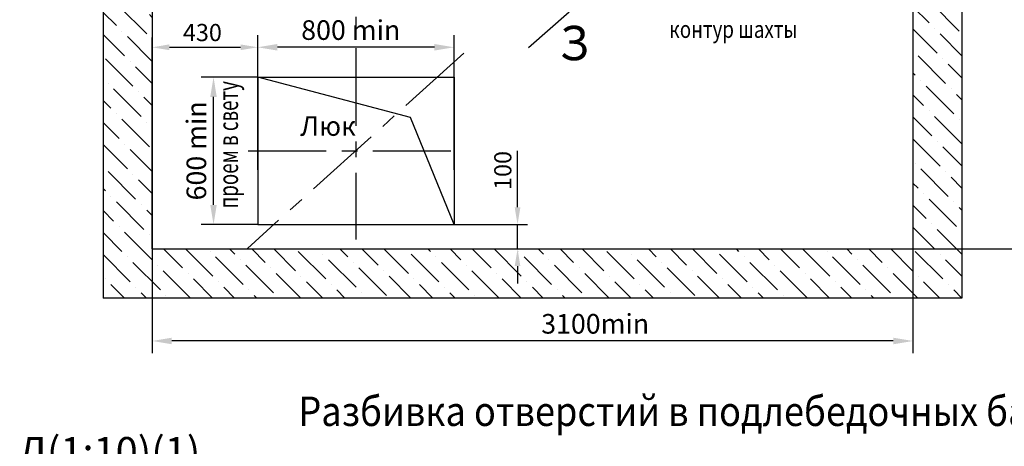
# Model space of a CAD drawing. Extents: x 3729 to 4930, y 1023 to 2283.
# Drawn here: x 4062 to 4262, y 1614 to 1701 of the extents above; entities that cross this region are included whole.
import ezdxf
from ezdxf.enums import TextEntityAlignment as Align

# ---------------------------------------------------------------- set-up
doc = ezdxf.new("R2010")
doc.units = 0
doc.linetypes.add('CENTER', pattern=[50.8, 31.75, -6.35, 6.35, -6.35])
doc.layers.get('0').update_dxf_attribs({"linetype": 'CONTINUOUS'})
doc.layers.get('Defpoints').update_dxf_attribs({"linetype": 'CONTINUOUS'})
doc.layers.add('1', color=8, linetype='CONTINUOUS')
doc.layers.add('ЕСКД_РАЗМЕРЫ', color=152, linetype='CONTINUOUS', lineweight=25)
doc.styles.add('GOST', font='txt', dxfattribs={"width": 0.8})
doc.styles.get("Standard").update_dxf_attribs({"font": 'GOST_A (SAPR LM).ttf'})
doc.dimstyles.get("Standard").update_dxf_attribs({"dimtxt": 3.5, "dimasz": 3.5, "dimexe": 2, "dimexo": 0, "dimgap": 1.25, "dimtad": 1, "dimdec": 3, "dimtxsty": 'Standard', "dimcen": 3.5, "dimclrd": 3, "dimclre": 1, "dimclrt": 3, "dimadec": 0, "dimazin": 2, "dimtfac": 1, "dimtdec": 3, "dimtmove": 0, "dimatfit": 3, "dimfxl": 1, "dimtolj": 1, "dimarcsym": 0})
doc.dimstyles.new('STANDARD$0', dxfattribs={"dimtxt": 3.5, "dimasz": 3.5, "dimexe": 2, "dimexo": 0, "dimgap": 1.25, "dimtad": 1, "dimdec": 3, "dimtxsty": 'Standard', "dimcen": 3.5, "dimclrd": 3, "dimclre": 1, "dimclrt": 3, "dimadec": 0, "dimazin": 2, "dimtfac": 1, "dimtdec": 3, "dimtmove": 0, "dimatfit": 3, "dimfxl": 1, "dimtolj": 1, "dimarcsym": 0})

# ---------------------------------------------------------------- blocks, each defined once
blk = doc.blocks.new('*D1224')
at = {"layer": 'Defpoints', "color": 0}
for p in [(4242.98, 1806.49), (4279.02, 1806.49), (4242.97, 1653.99)]:
    blk.add_point(p, dxfattribs=at)
at = {"layer": 'ЕСКД_РАЗМЕРЫ', "color": 1, "linetype": 'Continuous', "lineweight": -2, "ltscale": 10}
for p, q in [((4242.98, 1806.49), (4281.52, 1806.49)), ((4242.97, 1653.99), (4281.52, 1653.99))]:
    blk.add_line(p, q, dxfattribs=at)
at = {"layer": 'ЕСКД_РАЗМЕРЫ', "color": 3, "linetype": 'Continuous', "lineweight": -2, "ltscale": 10}
blk.add_line((4279.02, 1657.99), (4279.02, 1802.49), dxfattribs=at)
at = {"layer": 'ЕСКД_РАЗМЕРЫ', "color": 3}
for points in [[(4279.69, 1802.49), (4278.35, 1802.49), (4279.02, 1806.49)], [(4278.35, 1657.99), (4279.69, 1657.99), (4279.02, 1653.99)]]:
    blk.add_solid(points, dxfattribs=at)
at = {"layer": 'ЕСКД_РАЗМЕРЫ', "color": 3, "linetype": 'Continuous', "insert": (4276.02, 1730.24), "char_height": 4, "attachment_point": 5, "rotation": 90}
blk.add_mtext('\\A1;3050 min', dxfattribs=at)
blk = doc.blocks.new('*D1227')
at = {"layer": 'Defpoints', "color": 0}
for p in [(4110.26, 1695.1), (4110.26, 1695.1), (4088.76, 1653.99)]:
    blk.add_point(p, dxfattribs=at)
at = {"layer": 'ЕСКД_РАЗМЕРЫ', "color": 1, "linetype": 'Continuous', "lineweight": -2}
for p, q in [((4088.76, 1653.99), (4088.76, 1697.1)), ((4110.26, 1695.1), (4110.26, 1697.1))]:
    blk.add_line(p, q, dxfattribs=at)
at = {"layer": 'ЕСКД_РАЗМЕРЫ', "color": 3, "linetype": 'Continuous', "lineweight": -2}
blk.add_line((4092.26, 1695.1), (4106.76, 1695.1), dxfattribs=at)
at = {"layer": 'ЕСКД_РАЗМЕРЫ', "color": 3}
for points in [[(4092.26, 1695.69), (4092.26, 1694.52), (4088.76, 1695.1)], [(4106.76, 1694.52), (4106.76, 1695.69), (4110.26, 1695.1)]]:
    blk.add_solid(points, dxfattribs=at)
at = {"layer": 'ЕСКД_РАЗМЕРЫ', "color": 3, "linetype": 'Continuous', "insert": (4098.99, 1698.11), "char_height": 3.5, "attachment_point": 5}
blk.add_mtext('\\A1;430', dxfattribs=at)
blk = doc.blocks.new('*D1228')
at = {"layer": 'Defpoints', "color": 0}
for p in [(4088.76, 1665.12), (4243.76, 1665.12), (4088.76, 1635.24)]:
    blk.add_point(p, dxfattribs=at)
at = {"layer": 'ЕСКД_РАЗМЕРЫ', "color": 1, "linetype": 'Continuous', "lineweight": -2, "ltscale": 10}
for p, q in [((4088.76, 1665.12), (4088.76, 1632.74)), ((4243.76, 1665.12), (4243.76, 1632.74))]:
    blk.add_line(p, q, dxfattribs=at)
at = {"layer": 'ЕСКД_РАЗМЕРЫ', "color": 3, "linetype": 'Continuous', "lineweight": -2, "ltscale": 10}
blk.add_line((4239.76, 1635.24), (4092.76, 1635.24), dxfattribs=at)
at = {"layer": 'ЕСКД_РАЗМЕРЫ', "color": 3}
for points in [[(4092.76, 1635.91), (4092.76, 1634.57), (4088.76, 1635.24)], [(4239.76, 1634.57), (4239.76, 1635.91), (4243.76, 1635.24)]]:
    blk.add_solid(points, dxfattribs=at)
at = {"layer": 'ЕСКД_РАЗМЕРЫ', "color": 3, "linetype": 'Continuous', "insert": (4179.02, 1638.74), "char_height": 4, "attachment_point": 5}
blk.add_mtext('\\A1;3100min', dxfattribs=at)
blk = doc.blocks.new('*D1229')
at = {"layer": 'Defpoints', "color": 0}
for p in [(4110.26, 1695.1), (4110.26, 1670.12), (4150.26, 1670.12)]:
    blk.add_point(p, dxfattribs=at)
at = {"layer": 'ЕСКД_РАЗМЕРЫ', "color": 1, "linetype": 'Continuous', "lineweight": -2, "ltscale": 10}
for p, q in [((4110.26, 1670.12), (4110.26, 1697.6)), ((4150.26, 1670.12), (4150.26, 1697.6))]:
    blk.add_line(p, q, dxfattribs=at)
at = {"layer": 'ЕСКД_РАЗМЕРЫ', "color": 3, "linetype": 'Continuous', "lineweight": -2, "ltscale": 10}
blk.add_line((4146.26, 1695.1), (4114.26, 1695.1), dxfattribs=at)
at = {"layer": 'ЕСКД_РАЗМЕРЫ', "color": 3}
for points in [[(4114.26, 1695.77), (4114.26, 1694.44), (4110.26, 1695.1)], [(4146.26, 1694.44), (4146.26, 1695.77), (4150.26, 1695.1)]]:
    blk.add_solid(points, dxfattribs=at)
at = {"layer": 'ЕСКД_РАЗМЕРЫ', "color": 3, "linetype": 'Continuous', "insert": (4129.22, 1698.61), "char_height": 4, "attachment_point": 5}
blk.add_mtext('\\A1;800 min', dxfattribs=at)
blk = doc.blocks.new('*D1230')
at = {"layer": 'Defpoints', "color": 0}
for p in [(4101.26, 1688.99), (4110.26, 1688.99), (4110.26, 1658.99)]:
    blk.add_point(p, dxfattribs=at)
at = {"layer": 'ЕСКД_РАЗМЕРЫ', "color": 1, "linetype": 'Continuous', "lineweight": -2, "ltscale": 10}
for p, q in [((4110.26, 1688.99), (4098.76, 1688.99)), ((4110.26, 1658.99), (4098.76, 1658.99))]:
    blk.add_line(p, q, dxfattribs=at)
at = {"layer": 'ЕСКД_РАЗМЕРЫ', "color": 3, "linetype": 'Continuous', "lineweight": -2, "ltscale": 10}
blk.add_line((4101.26, 1662.99), (4101.26, 1684.99), dxfattribs=at)
at = {"layer": 'ЕСКД_РАЗМЕРЫ', "color": 3}
for points in [[(4101.92, 1684.99), (4100.59, 1684.99), (4101.26, 1688.99)], [(4100.59, 1662.99), (4101.92, 1662.99), (4101.26, 1658.99)]]:
    blk.add_solid(points, dxfattribs=at)
at = {"layer": 'ЕСКД_РАЗМЕРЫ', "color": 3, "linetype": 'Continuous', "insert": (4097.76, 1673.99), "char_height": 4, "attachment_point": 5, "rotation": 90}
blk.add_mtext('\\A1;600 min', dxfattribs=at)
blk = doc.blocks.new('*D1250')
at = {"layer": 'Defpoints', "color": 0}
for p in [(4144.99, 1658.99), (4163.2, 1658.99), (4144.99, 1653.99)]:
    blk.add_point(p, dxfattribs=at)
at = {"layer": 'ЕСКД_РАЗМЕРЫ', "color": 3, "linetype": 'Continuous', "lineweight": -2}
for p, q in [((4163.2, 1662.49), (4163.2, 1674)), ((4163.2, 1653.99), (4163.2, 1658.99)), ((4163.2, 1650.49), (4163.2, 1646.99))]:
    blk.add_line(p, q, dxfattribs=at)
at = {"layer": 'ЕСКД_РАЗМЕРЫ', "color": 1, "linetype": 'Continuous', "lineweight": -2}
for p, q in [((4144.99, 1658.99), (4165.2, 1658.99)), ((4144.99, 1653.99), (4165.2, 1653.99))]:
    blk.add_line(p, q, dxfattribs=at)
at = {"layer": 'ЕСКД_РАЗМЕРЫ', "color": 3}
for points in [[(4162.62, 1662.49), (4163.78, 1662.49), (4163.2, 1658.99)], [(4163.78, 1650.49), (4162.62, 1650.49), (4163.2, 1653.99)]]:
    blk.add_solid(points, dxfattribs=at)
at = {"layer": 'ЕСКД_РАЗМЕРЫ', "color": 3, "linetype": 'Continuous', "insert": (4160.2, 1669.99), "char_height": 3.5, "attachment_point": 5, "rotation": 90}
blk.add_mtext('\\A1;100', dxfattribs=at)

msp = doc.modelspace()

# ---------------------------------------------------------------- hatches: boundary and pattern name
at = {"linetype": 'Continuous'}
h = msp.add_hatch(dxfattribs=at)
h.set_pattern_fill('ANSI36', color=1, angle=180, style=0)
h.set_pattern_definition([(135, (8070.9408, 0), (-1.683798, 6.173926), [7.9375, -1.5875, 0, -1.5875])])
edge = h.paths.add_edge_path()
edge.add_line((4088.7581046, 1739.0386419), (4078.7581046, 1739.0386419))
edge.add_line((4088.7581046, 1739.0386419), (4088.7581046, 1653.9916551))
edge.add_line((4088.7581046, 1653.9916551), (4243.7581046, 1653.9916551))
edge.add_line((4243.7581046, 1723.4916551), (4243.7581046, 1653.9916551))
edge.add_line((4253.7581046, 1723.4916551), (4243.7581046, 1723.4916551))
edge.add_line((4253.7581046, 1723.4916551), (4253.7581046, 1643.9916551))
edge.add_line((4253.7581046, 1643.9916551), (4078.7581046, 1643.9916551))
edge.add_line((4078.7581046, 1739.0386419), (4078.7581046, 1643.9916551))
edge = h.paths.add_edge_path()
edge.add_line((4238.3053723, 1806.4916551), (4239.1990695, 1816.4916551))
edge.add_line((4088.7581046, 1806.4916551), (4238.3053723, 1806.4916551))
edge.add_line((4088.7581046, 1806.4916551), (4088.7581046, 1784.4446682))
edge.add_line((4088.7581046, 1784.4446682), (4078.7581046, 1784.4446682))
edge.add_line((4078.7581046, 1816.4916551), (4078.7581046, 1784.4446682))
edge.add_line((4078.7581046, 1816.4916551), (4239.1990695, 1816.4916551))

# ---------------------------------------------------------------- linework, layer by layer
at = {"color": 7, "linetype": 'Continuous', "ltscale": 10}
for p, q in [((4078.7581046, 1816.4916551), (4078.7581046, 1643.9916551)), ((4253.7581046, 1816.4916551), (4253.7581046, 1643.9916551)), ((4243.7581046, 1754.2416551), (4243.7581046, 1653.9916551)), ((4088.7581046, 1750.2416551), (4088.7581046, 1653.9916551)), ((4110.2581046, 1688.9916551), (4110.2581046, 1658.9916551)), ((4141.3601688, 1680.8203054), (4110.2581046, 1688.9916551)), ((4110.2581046, 1688.9916551), (4150.2581046, 1688.9916551)), ((4150.2581046, 1688.9916551), (4150.2581046, 1658.9916551)), ((4150.2581046, 1658.9916551), (4141.3601688, 1680.8203054)), ((4110.2581046, 1658.9916551), (4150.2581046, 1658.9916551)), ((4088.7581046, 1653.9916551), (4243.7581046, 1653.9916551)), ((4253.7581046, 1643.9916551), (4078.7581046, 1643.9916551))]:
    msp.add_line(p, q, dxfattribs=at)
at = {"color": 4, "linetype": 'CENTER', "ltscale": 0.5}
for p, q in [((4130.2581046, 1796.5334892), (4130.2581046, 1655.9384156)), ((4108.3376288, 1673.9916551), (4152.3109909, 1673.9916551))]:
    msp.add_line(p, q, dxfattribs=at)
at = {"color": 3}
msp.add_line((4173.7487795, 1702.2322553), (4165.4600227, 1695.0006227), dxfattribs=at)
at = {"color": 2, "linetype": 'CENTER', "ltscale": 0.5}
msp.add_line((4152.2381175, 1693.8772357), (4108.1835014, 1654.1060745), dxfattribs=at)
at = {"color": 1, "linetype": 'Continuous'}
msp.add_line((4147.599145, 1653.9916551), (4164.8364099, 1653.9916551), dxfattribs=at)

# ---------------------------------------------------------------- texts
at = {"color": 3, "width": 0.7}
msp.add_text('проем в свету', height=4, rotation=90, dxfattribs=at).set_placement((4106.2516191, 1662.2786742))
at = {"color": 5}
msp.add_text('Люк', height=4, dxfattribs=at).set_placement((4118.91704, 1677.0564212))
at = {"layer": '1', "color": 5, "style": 'GOST'}
msp.add_text('З', height=7, rotation=0.258289178, dxfattribs=at).set_placement((4171.8123498, 1692.4579765))
at = {"layer": '1', "color": 3, "width": 0.8}
msp.add_text('контур шахты', height=3.5, dxfattribs=at).set_placement((4194.135935, 1697.0209141))
at = {"layer": '1', "color": 5, "width": 0.9}
msp.add_text('Разбивка отверстий в подлебедочных балках (1:15) (Вариант 2)', height=6, dxfattribs=at).set_placement((4118.5543924, 1617.9127209))
at = {"layer": '1', "color": 5, "linetype": 'Continuous', "style": 'GOST'}
msp.add_text('Д(1:10)(1)', height=5.95, dxfattribs=at).set_placement((4080.0460095, 1611.9190856), align=Align.MIDDLE)

# ---------------------------------------------------------------- dimensions: what is measured, and where the dimension line sits
at = {"layer": 'ЕСКД_РАЗМЕРЫ', "color": 7, "linetype": 'Continuous', "ltscale": 10}
dim = msp.add_linear_dim(base=(4279.0194731, 1806.4916551), p1=(4242.9698346, 1653.9916551), p2=(4242.97744, 1806.4916551), angle=90, text='3050 min', dimstyle='STANDARD$0', override={"dimtxt": 4, "dimasz": 4, "dimexe": 2.5, "dimgap": 1.5, "dimtad": 0, "dimdec": 4, "dimlfac": 20, "dimcen": -3, "dimdle": 1.25, "dimtfac": 0.625, "dimtdec": 4, "dimtvp": 0.75, "dimtzin": 0}, dxfattribs=at)
dim.commit()
dim.dimension.update_dxf_attribs({"geometry": '*D1224', "text_midpoint": (4276.0166608, 1730.2416551)})
for base, p1, p2, angle, text, picture, middle in [((4110.2581046, 1695.1048114), (4150.2581046, 1670.1166551), (4110.2581046, 1670.1166551), 180, '<> min', '*D1229', (4129.2200838, 1695.1048114)), ((4101.2581046, 1688.9916551), (4110.2581046, 1658.9916551), (4110.2581046, 1688.9916551), 90, '<> min', '*D1230', (4101.2581046, 1673.9916551)), ((4088.7581046, 1635.2384615), (4243.7581046, 1665.1166551), (4088.7581046, 1665.1166551), 0, '<>min', '*D1228', (4179.0171527, 1635.2384615))]:
    dim = msp.add_linear_dim(base=base, p1=p1, p2=p2, angle=angle, text=text, dimstyle='STANDARD$0', override={"dimtxt": 4, "dimasz": 4, "dimexe": 2.5, "dimgap": 1.5, "dimdec": 4, "dimlfac": 20, "dimcen": -3, "dimdle": 1.25, "dimtfac": 0.625, "dimtdec": 4, "dimtvp": 0.75, "dimtzin": 0}, dxfattribs=at)
    dim.commit()
    dim.dimension.update_dxf_attribs({"geometry": picture, "text_midpoint": middle, "dimtype": 160})
at = {"layer": 'ЕСКД_РАЗМЕРЫ', "color": 2, "linetype": 'Continuous'}
dim = msp.add_linear_dim(base=(4110.2581046, 1695.1048114), p1=(4088.7581046, 1653.9916551), p2=(4110.2581046, 1695.1048114), angle=180, dimstyle='STANDARD$0', override={"dimlfac": 20}, dxfattribs=at)
dim.commit()
dim.dimension.update_dxf_attribs({"geometry": '*D1227', "text_midpoint": (4098.9944698, 1695.1048114), "dimtype": 160})
at = {"layer": 'ЕСКД_РАЗМЕРЫ', "color": 1, "linetype": 'Continuous'}
dim = msp.add_linear_dim(base=(4163.1983543, 1658.9916551), p1=(4144.990457, 1653.9916551), p2=(4144.990457, 1658.9916551), angle=90, dimstyle='Standard', override={"dimlfac": 20}, dxfattribs=at)
dim.commit()
dim.dimension.update_dxf_attribs({"geometry": '*D1250', "text_midpoint": (4160.1970966, 1669.9935221)})

doc.saveas('drawing.dxf')
